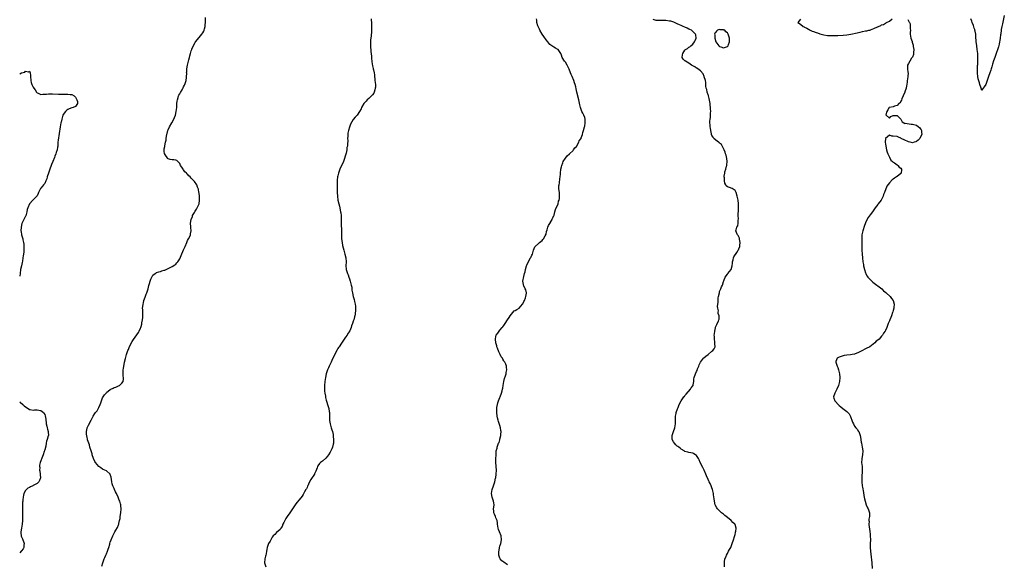
# Model space of a CAD drawing. Units: inches. Extents: x 2505000 to 2508000, y 1491000 to 1494000.
# Drawn here: x 2505000 to 2505511, y 1491282 to 1491565 of the extents above; entities that cross this region are included whole.
import ezdxf

# ---------------------------------------------------------------- set-up
doc = ezdxf.new("R2010")
doc.units = ezdxf.units.IN
doc.header["$MEASUREMENT"] = 0
doc.layers.add('LD25051491_10ft', color=100, linetype='Continuous')

msp = doc.modelspace()

# ---------------------------------------------------------------- linework, layer by layer
at = {"layer": 'LD25051491_10ft'}
for points, elevation in [([(2505042.65, 1491281.35), (2505043.12, 1491283), (2505043.88, 1491285), (2505044.18, 1491285.82), (2505044.73, 1491287), (2505045, 1491287.75), (2505045.52, 1491289), (2505045.84, 1491290.16), (2505046.16, 1491291), (2505046.7, 1491292.7), (2505046.78, 1491293), (2505047, 1491293.66), (2505047.49, 1491295), (2505048.35, 1491297), (2505049.38, 1491299), (2505049.91, 1491299.91), (2505050.7, 1491301.3), (2505051.32, 1491302.68), (2505051.41, 1491303), (2505051.47, 1491303.47), (2505051.84, 1491305), (2505052.02, 1491305.98), (2505052.12, 1491307), (2505052.4, 1491309), (2505052.64, 1491311), (2505052.53, 1491312.53), (2505052.52, 1491313), (2505052.33, 1491313.67), (2505051.87, 1491315), (2505051.55, 1491315.55), (2505051.03, 1491317), (2505050.21, 1491319), (2505049.73, 1491319.73), (2505049.25, 1491321), (2505049, 1491321.49), (2505048.32, 1491323), (2505047.97, 1491323.97), (2505047.78, 1491325), (2505047.41, 1491327.41), (2505047, 1491328.79), (2505046.93, 1491328.93), (2505046.88, 1491329), (2505045, 1491330.65), (2505044.23, 1491331), (2505043.32, 1491331.32), (2505043, 1491331.48), (2505042.16, 1491332.16), (2505041, 1491332.92), (2505039.34, 1491335), (2505039, 1491335.54), (2505038.36, 1491337), (2505037.67, 1491339), (2505037.53, 1491339.53), (2505037, 1491341.05), (2505036.4, 1491343), (2505036.12, 1491344.12), (2505035.78, 1491345), (2505035.25, 1491346.75), (2505035.2, 1491347), (2505035.19, 1491347.19), (2505035, 1491347.92), (2505034.84, 1491348.84), (2505034.79, 1491349), (2505034.73, 1491349.27), (2505034.67, 1491351), (2505035, 1491352.79), (2505035.06, 1491353), (2505035.71, 1491354.29), (2505037.13, 1491357), (2505038.14, 1491359), (2505039, 1491360.42), (2505039.39, 1491361), (2505040.19, 1491361.81), (2505041, 1491363.52), (2505041.78, 1491365), (2505042.12, 1491365.88), (2505043, 1491368.54), (2505043.28, 1491369), (2505043.97, 1491370.03), (2505044.79, 1491371), (2505045, 1491371.22), (2505047, 1491372.84), (2505047.31, 1491373), (2505048.46, 1491373.54), (2505049, 1491373.84), (2505049.88, 1491374.12), (2505051.25, 1491374.75), (2505051.72, 1491375), (2505053, 1491376.12), (2505053.69, 1491377), (2505053.87, 1491378.13), (2505053.91, 1491379), (2505053.72, 1491379.72), (2505053.67, 1491381), (2505053.6, 1491381.6), (2505053.73, 1491383), (2505053.78, 1491383.78), (2505054.03, 1491385), (2505054.24, 1491385.76), (2505054.42, 1491387), (2505054.88, 1491388.88), (2505055.47, 1491391), (2505056.12, 1491393), (2505056.35, 1491393.65), (2505057, 1491395.16), (2505058.34, 1491397.66), (2505059, 1491398.76), (2505060.77, 1491401.23), (2505061.6, 1491402.4), (2505061.92, 1491403), (2505062.68, 1491404.68), (2505062.84, 1491405), (2505063, 1491405.5), (2505063.3, 1491406.7), (2505063.4, 1491407.4), (2505063.67, 1491409), (2505063.79, 1491410.21), (2505063.84, 1491411), (2505063.8, 1491411.8), (2505063.81, 1491413), (2505063.85, 1491414.15), (2505063.77, 1491415), (2505063.8, 1491415.8), (2505063.97, 1491417), (2505064.19, 1491417.81), (2505064.44, 1491419), (2505065, 1491420.67), (2505065.66, 1491422.34), (2505065.97, 1491423), (2505066.62, 1491425), (2505067, 1491426.7), (2505068.01, 1491429.99), (2505069, 1491432.07), (2505070.3, 1491433), (2505070.69, 1491433.31), (2505071, 1491433.45), (2505072.13, 1491433.87), (2505073, 1491433.95), (2505073.72, 1491434.28), (2505075, 1491434.65), (2505075.23, 1491434.77), (2505077, 1491435.58), (2505079, 1491436.58), (2505080.49, 1491437.51), (2505081, 1491437.88), (2505081.54, 1491438.46), (2505081.94, 1491439), (2505083, 1491440.52), (2505083.79, 1491442.21), (2505085, 1491445.29), (2505085.76, 1491447), (2505086.62, 1491449), (2505087, 1491449.99), (2505087.59, 1491451), (2505088.17, 1491452.17), (2505088.51, 1491453), (2505088.53, 1491453.47), (2505088.98, 1491455), (2505088.75, 1491456.75), (2505088.74, 1491457), (2505088.81, 1491457.19), (2505088.64, 1491459), (2505088.98, 1491460.98), (2505089.53, 1491462.47), (2505089.67, 1491463), (2505090.66, 1491464.66), (2505090.9, 1491465.1), (2505091, 1491465.23), (2505091.69, 1491466.31), (2505092.1, 1491467), (2505093.01, 1491469), (2505093.29, 1491471), (2505093.25, 1491471.25), (2505093.17, 1491473), (2505093, 1491474.63), (2505092.93, 1491475), (2505092.67, 1491476.67), (2505092.58, 1491477), (2505092.28, 1491477.72), (2505091.83, 1491479), (2505091.51, 1491479.51), (2505091, 1491480.21), (2505090.58, 1491480.58), (2505090.28, 1491481), (2505089, 1491482.39), (2505088.38, 1491483), (2505087.63, 1491483.63), (2505087, 1491484.44), (2505086.66, 1491484.66), (2505086.42, 1491485), (2505085.67, 1491485.67), (2505085, 1491486.66), (2505084.69, 1491487), (2505084, 1491488), (2505083.39, 1491489), (2505083, 1491489.89), (2505081.47, 1491491.47), (2505081, 1491491.71), (2505079.93, 1491491.93), (2505079, 1491491.96), (2505078.11, 1491492.11), (2505077, 1491492.34), (2505076.64, 1491492.64), (2505076.42, 1491493), (2505075.64, 1491494.36), (2505075.12, 1491495.12), (2505075, 1491496.15), (2505074.93, 1491496.93), (2505074.96, 1491497.04), (2505075, 1491497.5), (2505075.26, 1491498.74), (2505075.21, 1491499), (2505075.21, 1491499.21), (2505075.6, 1491501), (2505075.9, 1491502.1), (2505075.97, 1491503), (2505076.16, 1491504.16), (2505076.83, 1491507), (2505077, 1491507.45), (2505077.72, 1491509), (2505078.93, 1491511), (2505080.02, 1491513), (2505080.21, 1491513.79), (2505080.8, 1491515), (2505081.22, 1491517), (2505081.44, 1491519), (2505081.56, 1491521), (2505081.66, 1491522.34), (2505081.77, 1491523), (2505082.19, 1491524.19), (2505082.39, 1491525), (2505082.57, 1491525.43), (2505083, 1491526.05), (2505083.31, 1491526.69), (2505084.18, 1491528.18), (2505084.64, 1491529), (2505084.75, 1491529.25), (2505085, 1491529.71), (2505085.4, 1491530.6), (2505085.62, 1491531), (2505085.98, 1491531.98), (2505086.28, 1491533), (2505086.54, 1491534.54), (2505086.56, 1491535), (2505086.61, 1491536.61), (2505086.59, 1491537), (2505086.6, 1491537.4), (2505086.73, 1491539), (2505087.1, 1491541), (2505087.72, 1491543.72), (2505088.04, 1491545), (2505088.27, 1491545.73), (2505088.56, 1491547), (2505089, 1491548.36), (2505089.21, 1491549), (2505089.35, 1491549.35), (2505090.07, 1491551), (2505091, 1491552.81), (2505091.12, 1491553), (2505093, 1491555.33), (2505094.48, 1491557), (2505095, 1491557.76), (2505095.44, 1491558.56), (2505095.65, 1491559), (2505095.84, 1491559.84), (2505096.16, 1491561), (2505096.23, 1491561.77), (2505096.3, 1491563), (2505096.29, 1491564.29), (2505096.32, 1491565.68)], 7280), ([(2505182.27, 1491565), (2505182.34, 1491564.34), (2505182.51, 1491563), (2505182.5, 1491561.51), (2505182.52, 1491560.52), (2505182.43, 1491559), (2505182.41, 1491558.41), (2505182.19, 1491556.19), (2505182.05, 1491555), (2505182, 1491554), (2505181.89, 1491553), (2505181.85, 1491551.85), (2505181.91, 1491549.91), (2505182.03, 1491549), (2505182.07, 1491548.07), (2505182.37, 1491545.63), (2505182.43, 1491544.43), (2505182.63, 1491543), (2505182.66, 1491542.66), (2505183, 1491540.62), (2505183.28, 1491539.28), (2505183.39, 1491539), (2505183.47, 1491538.53), (2505183.76, 1491537), (2505183.93, 1491535.93), (2505183.98, 1491535), (2505184.1, 1491533.9), (2505184.24, 1491533), (2505184.46, 1491531), (2505184.45, 1491529.55), (2505184.4, 1491529), (2505184.09, 1491528.09), (2505183.85, 1491527), (2505183.65, 1491526.35), (2505183, 1491525.52), (2505182.49, 1491525), (2505181, 1491523.74), (2505180.23, 1491523), (2505179.66, 1491522.34), (2505179, 1491521.65), (2505178.49, 1491521), (2505177.29, 1491519), (2505177, 1491518.38), (2505176.27, 1491517), (2505175.01, 1491515), (2505174, 1491514), (2505173, 1491512.74), (2505171.59, 1491510.41), (2505171, 1491508.79), (2505170.48, 1491507), (2505170.23, 1491505.77), (2505170.09, 1491504.09), (2505170.04, 1491503), (2505170.11, 1491501.89), (2505169.96, 1491499.96), (2505169.93, 1491499), (2505169.71, 1491498.29), (2505169.61, 1491497), (2505169.3, 1491495.3), (2505169.13, 1491494.87), (2505169, 1491494.34), (2505168.69, 1491493.31), (2505168.66, 1491493), (2505168.49, 1491492.49), (2505167.91, 1491491), (2505166.02, 1491487), (2505165.42, 1491485.42), (2505165.29, 1491485), (2505165, 1491483.66), (2505164.81, 1491483), (2505164.69, 1491481.31), (2505164.65, 1491481), (2505164.69, 1491477), (2505164.68, 1491475), (2505164.76, 1491473), (2505165.04, 1491471), (2505165.5, 1491469), (2505165.82, 1491467.82), (2505166, 1491467), (2505166.21, 1491465.79), (2505166.39, 1491465), (2505166.49, 1491464.49), (2505166.64, 1491463), (2505166.66, 1491462.66), (2505166.73, 1491461), (2505166.9, 1491452.9), (2505166.96, 1491451), (2505167.15, 1491449), (2505167.42, 1491447.42), (2505168.04, 1491445), (2505168.63, 1491443), (2505169.17, 1491441), (2505169.32, 1491439), (2505169.13, 1491437), (2505169.29, 1491435.29), (2505169.3, 1491435), (2505169.44, 1491434.56), (2505170, 1491433), (2505170.29, 1491432.29), (2505170.75, 1491431), (2505171, 1491430.14), (2505171.41, 1491429), (2505171.93, 1491427), (2505172.16, 1491425.84), (2505172.28, 1491425), (2505172.33, 1491424.33), (2505172.56, 1491423), (2505172.96, 1491421), (2505173.42, 1491419.42), (2505173.63, 1491418.37), (2505173.99, 1491417), (2505174.12, 1491416.12), (2505174.16, 1491415), (2505174.15, 1491414.15), (2505173.95, 1491411.95), (2505173.78, 1491411), (2505173.56, 1491410.44), (2505173.28, 1491409), (2505173, 1491408.21), (2505172.62, 1491407), (2505172.11, 1491405.89), (2505171.95, 1491405), (2505171.21, 1491403.21), (2505171.11, 1491403), (2505171, 1491402.85), (2505170.2, 1491401.8), (2505169.76, 1491401), (2505169, 1491400.04), (2505168.28, 1491399), (2505166.8, 1491396.8), (2505165.61, 1491395), (2505165.38, 1491394.62), (2505165, 1491394.1), (2505164.59, 1491393.41), (2505163.8, 1491391.8), (2505163, 1491390.23), (2505162.46, 1491389), (2505161.91, 1491387.91), (2505161.49, 1491387), (2505161.35, 1491386.65), (2505161, 1491386.02), (2505160.67, 1491385.33), (2505160.49, 1491385), (2505160.07, 1491384.07), (2505159.64, 1491383), (2505159.5, 1491382.5), (2505158.96, 1491381), (2505158.54, 1491379), (2505158.24, 1491377), (2505158.05, 1491375), (2505158, 1491374), (2505158.02, 1491373), (2505158.06, 1491372.06), (2505158.22, 1491371), (2505158.55, 1491369.45), (2505158.66, 1491368.66), (2505159, 1491367.24), (2505160.01, 1491364.01), (2505160.26, 1491363), (2505160.48, 1491361.52), (2505160.59, 1491361), (2505160.63, 1491360.63), (2505160.69, 1491359), (2505160.73, 1491357), (2505160.74, 1491356.74), (2505160.96, 1491355), (2505161.55, 1491353), (2505161.86, 1491351.86), (2505162.15, 1491351), (2505162.52, 1491349.48), (2505162.58, 1491349), (2505162.56, 1491348.56), (2505162.8, 1491347), (2505162.75, 1491345.25), (2505162.68, 1491345), (2505162.51, 1491344.51), (2505162.14, 1491343), (2505161.86, 1491342.14), (2505161.34, 1491341), (2505161, 1491340.29), (2505160.21, 1491339), (2505159.71, 1491338.29), (2505158.76, 1491337.24), (2505157, 1491335.75), (2505156.05, 1491335), (2505155.53, 1491334.47), (2505154.67, 1491333.33), (2505154.49, 1491333), (2505154.22, 1491332.22), (2505153.54, 1491330.46), (2505152.9, 1491329.1), (2505152.85, 1491329), (2505151, 1491326.21), (2505150.37, 1491325), (2505149.79, 1491323.79), (2505149.43, 1491323), (2505149.33, 1491322.67), (2505149, 1491322.07), (2505148.67, 1491321.33), (2505148.45, 1491321), (2505147.74, 1491319.74), (2505147.24, 1491318.76), (2505147, 1491318.42), (2505146.45, 1491317.55), (2505145, 1491315.71), (2505143.73, 1491314.28), (2505142.85, 1491313.15), (2505140.12, 1491309), (2505138.69, 1491307), (2505138.06, 1491305.94), (2505137.47, 1491305), (2505137, 1491303.96), (2505136.47, 1491303), (2505136.08, 1491301.92), (2505135.43, 1491301), (2505135, 1491300.28), (2505133.25, 1491298.75), (2505132.25, 1491297.75), (2505131.45, 1491297), (2505131, 1491296.31), (2505130.21, 1491295), (2505129.84, 1491294.16), (2505129.07, 1491293), (2505128.29, 1491291), (2505128.16, 1491289.84), (2505127.93, 1491289), (2505127.76, 1491287.76), (2505127.62, 1491287), (2505127.48, 1491286.52), (2505127.14, 1491285), (2505126.98, 1491283), (2505127.71, 1491281)], 7270), ([(2505253, 1491281.89), (2505251, 1491283.3), (2505249.98, 1491283.98), (2505249.15, 1491285), (2505249, 1491285.35), (2505248.46, 1491287), (2505248.46, 1491288.46), (2505248.49, 1491289), (2505248.57, 1491289.43), (2505248.85, 1491291), (2505249, 1491291.57), (2505249.45, 1491293), (2505249.89, 1491295), (2505249.67, 1491297), (2505248.84, 1491299), (2505248.32, 1491300.32), (2505248.09, 1491301), (2505247.83, 1491303), (2505247.75, 1491303.75), (2505247.55, 1491305), (2505247, 1491306.4), (2505246.74, 1491307), (2505246.28, 1491308.28), (2505245.81, 1491309), (2505245.86, 1491309.86), (2505245.7, 1491311), (2505245.92, 1491311.92), (2505246.08, 1491313), (2505245.92, 1491314.08), (2505245.73, 1491315), (2505245.49, 1491315.49), (2505244.99, 1491316.99), (2505244.63, 1491319), (2505244.94, 1491321), (2505245.66, 1491323), (2505246.01, 1491324.01), (2505246.39, 1491325), (2505246.81, 1491326.81), (2505246.87, 1491327), (2505247.14, 1491329), (2505247.21, 1491331), (2505246.98, 1491335), (2505246.99, 1491336.99), (2505247.02, 1491339), (2505247.14, 1491341), (2505247.55, 1491342.45), (2505247.64, 1491343), (2505247.91, 1491343.91), (2505248.38, 1491345), (2505248.6, 1491345.4), (2505249, 1491346.76), (2505249.06, 1491346.94), (2505249.08, 1491347.08), (2505249.55, 1491349), (2505249.56, 1491349.56), (2505249.65, 1491351), (2505249.6, 1491351.6), (2505249.36, 1491353), (2505249, 1491354.25), (2505248.28, 1491356.28), (2505248.08, 1491357), (2505247.85, 1491358.15), (2505247.65, 1491359), (2505247.41, 1491361), (2505247.43, 1491363), (2505247.52, 1491363.52), (2505247.76, 1491365), (2505248.03, 1491365.97), (2505248.36, 1491367), (2505249, 1491368.68), (2505249.14, 1491369), (2505249.92, 1491371), (2505250.2, 1491372.2), (2505250.41, 1491373), (2505250.5, 1491373.5), (2505250.73, 1491375), (2505251.09, 1491377), (2505251.45, 1491378.55), (2505251.94, 1491379.94), (2505252.22, 1491381), (2505252.31, 1491381.69), (2505252.58, 1491383), (2505252.44, 1491384.44), (2505252.42, 1491385), (2505252.06, 1491385.94), (2505251.57, 1491387), (2505251.29, 1491387.29), (2505251, 1491387.72), (2505250.5, 1491388.5), (2505250.34, 1491389), (2505249.76, 1491389.76), (2505249.16, 1491391), (2505249, 1491391.27), (2505248.4, 1491392.4), (2505247.79, 1491394.21), (2505247.49, 1491395), (2505247.41, 1491395.41), (2505246.94, 1491397), (2505246.7, 1491399), (2505247, 1491400.39), (2505247.18, 1491401), (2505247.92, 1491402.08), (2505248.58, 1491403), (2505249, 1491403.51), (2505250.28, 1491405), (2505250.61, 1491405.39), (2505251, 1491405.93), (2505251.48, 1491406.52), (2505251.77, 1491407), (2505253, 1491408.88), (2505253.79, 1491410.21), (2505254.3, 1491411), (2505255, 1491411.92), (2505256.47, 1491413.53), (2505257, 1491413.8), (2505257.73, 1491414.27), (2505259, 1491415.02), (2505260.8, 1491417), (2505261, 1491417.33), (2505261.51, 1491418.49), (2505261.76, 1491419), (2505262.27, 1491420.27), (2505262.48, 1491421), (2505262.79, 1491422.79), (2505262.79, 1491423), (2505262.46, 1491424.46), (2505262.21, 1491425), (2505261.44, 1491426.56), (2505261.25, 1491427), (2505261.24, 1491427.24), (2505260.91, 1491429), (2505261.42, 1491431.42), (2505261.86, 1491433), (2505262.09, 1491433.91), (2505262.32, 1491435), (2505262.91, 1491437), (2505263, 1491437.24), (2505263.54, 1491438.46), (2505264.91, 1491441), (2505265, 1491441.23), (2505265.59, 1491442.41), (2505265.9, 1491443), (2505266.5, 1491445), (2505267.19, 1491446.81), (2505267.35, 1491447), (2505269, 1491448.52), (2505269.55, 1491449), (2505271, 1491450.03), (2505271.34, 1491450.66), (2505271.65, 1491451), (2505272.55, 1491452.55), (2505273, 1491453.43), (2505273.25, 1491454.75), (2505273.57, 1491455.57), (2505273.93, 1491457), (2505274.2, 1491457.8), (2505275, 1491458.86), (2505275.03, 1491458.97), (2505275.14, 1491459.14), (2505276.1, 1491461), (2505276.33, 1491461.68), (2505277, 1491462.77), (2505277.14, 1491463.14), (2505277.59, 1491465), (2505277.79, 1491466.21), (2505278.29, 1491467), (2505279, 1491468.52), (2505279.17, 1491469), (2505279.47, 1491470.53), (2505279.71, 1491471), (2505279.89, 1491471.89), (2505280.01, 1491473), (2505279.97, 1491474.03), (2505279.88, 1491475), (2505279.76, 1491475.76), (2505279.67, 1491477), (2505279.65, 1491478.35), (2505279.69, 1491479), (2505279.89, 1491479.89), (2505280.03, 1491481.97), (2505280.34, 1491483), (2505280.52, 1491484.52), (2505280.53, 1491485), (2505280.71, 1491487), (2505281, 1491488.26), (2505281.15, 1491489), (2505281.61, 1491490.39), (2505281.88, 1491491), (2505283, 1491492.81), (2505283.97, 1491494.03), (2505285.08, 1491495), (2505287, 1491496.63), (2505287.27, 1491497), (2505287.93, 1491498.07), (2505288.86, 1491499), (2505289, 1491499.16), (2505289.92, 1491501), (2505290.22, 1491501.78), (2505291, 1491502.68), (2505291.09, 1491502.91), (2505291.14, 1491503), (2505291.24, 1491503.24), (2505291.82, 1491505), (2505292.04, 1491505.96), (2505292.39, 1491507), (2505292.94, 1491509), (2505293, 1491509.34), (2505293.23, 1491511), (2505293.25, 1491511.25), (2505293.2, 1491513), (2505293, 1491513.78), (2505292.59, 1491515), (2505292.09, 1491516.09), (2505291.6, 1491517), (2505291, 1491518.45), (2505290.79, 1491519), (2505290.43, 1491520.43), (2505289.9, 1491523), (2505288.93, 1491527), (2505288.66, 1491528.66), (2505288.35, 1491529.65), (2505288.05, 1491531), (2505287.77, 1491531.77), (2505287.32, 1491533), (2505286.47, 1491535), (2505286.06, 1491536.06), (2505285.66, 1491537), (2505285, 1491538.81), (2505284.3, 1491540.3), (2505283.9, 1491541), (2505283, 1491542.46), (2505282.58, 1491543), (2505281.38, 1491545), (2505281, 1491546.06), (2505280.55, 1491547), (2505280, 1491548), (2505279.17, 1491549), (2505279, 1491549.14), (2505277.79, 1491549.79), (2505277, 1491550.24), (2505276.03, 1491551), (2505275.39, 1491551.39), (2505275, 1491551.73), (2505274.36, 1491552.36), (2505273.9, 1491553), (2505273, 1491554.09), (2505271.81, 1491555.81), (2505271.01, 1491557), (2505269.79, 1491559), (2505269.56, 1491559.56), (2505269, 1491560.64), (2505268.74, 1491561.26), (2505268.17, 1491563), (2505268.25, 1491564.25), (2505268.03, 1491565)], 7260), ([(2505365.47, 1491281), (2505365.51, 1491282.49), (2505365.49, 1491283), (2505365.58, 1491283.58), (2505365.76, 1491285), (2505366.3, 1491286.3), (2505366.53, 1491287), (2505367, 1491287.9), (2505367.66, 1491289), (2505368.07, 1491289.93), (2505368.8, 1491291), (2505369, 1491291.45), (2505369.55, 1491293), (2505370.12, 1491295), (2505370.65, 1491296.65), (2505370.8, 1491297.2), (2505371, 1491297.77), (2505371.21, 1491298.79), (2505371.27, 1491299), (2505371.32, 1491299.32), (2505371.51, 1491301), (2505371, 1491302.83), (2505370.93, 1491303), (2505369.84, 1491303.84), (2505369, 1491304.89), (2505368.94, 1491304.94), (2505368.89, 1491305), (2505367, 1491306.47), (2505366.38, 1491307), (2505365.61, 1491307.61), (2505365, 1491308.22), (2505364.55, 1491308.55), (2505364.02, 1491309), (2505361.91, 1491311), (2505361.51, 1491311.51), (2505360.81, 1491312.81), (2505360.73, 1491313), (2505360.27, 1491315), (2505360.15, 1491316.15), (2505359.83, 1491318.17), (2505359.72, 1491319), (2505359.6, 1491319.6), (2505359.27, 1491321), (2505359, 1491321.91), (2505358.63, 1491323), (2505358.11, 1491324.11), (2505357.62, 1491325), (2505357.37, 1491325.37), (2505357, 1491326.14), (2505356.14, 1491328.14), (2505355.86, 1491329), (2505355, 1491331.11), (2505354.34, 1491332.34), (2505352.97, 1491335), (2505352.36, 1491336.36), (2505351.98, 1491337), (2505351, 1491338.56), (2505350.44, 1491339), (2505349.55, 1491339.55), (2505349, 1491339.84), (2505348.05, 1491340.05), (2505347, 1491340.27), (2505346.43, 1491340.43), (2505345, 1491340.71), (2505344.58, 1491341), (2505343, 1491341.88), (2505342.46, 1491342.46), (2505341.79, 1491343), (2505341.33, 1491343.33), (2505341, 1491343.46), (2505340.2, 1491344.2), (2505339.5, 1491345), (2505339, 1491345.66), (2505338.41, 1491347), (2505338.34, 1491348.34), (2505338.38, 1491349), (2505339.03, 1491351.03), (2505339.71, 1491353), (2505340.04, 1491355), (2505340.13, 1491356.13), (2505340.09, 1491357), (2505340.01, 1491357.99), (2505340.13, 1491359), (2505340.47, 1491360.47), (2505340.52, 1491361), (2505340.62, 1491361.38), (2505341, 1491362.35), (2505341.16, 1491362.84), (2505341.44, 1491363.44), (2505342.08, 1491365), (2505343.08, 1491366.92), (2505343.46, 1491367.46), (2505344.5, 1491369), (2505344.71, 1491369.29), (2505345, 1491369.65), (2505345.55, 1491370.45), (2505347.8, 1491373), (2505348.26, 1491373.74), (2505349, 1491374.7), (2505349.18, 1491375), (2505349.27, 1491375.27), (2505349.61, 1491377), (2505349.64, 1491378.36), (2505349.76, 1491379), (2505350.42, 1491381), (2505351, 1491382.14), (2505351.26, 1491382.74), (2505351.56, 1491383.56), (2505352.15, 1491385), (2505352.41, 1491385.59), (2505353.09, 1491387), (2505354.62, 1491389), (2505354.81, 1491389.19), (2505355.86, 1491390.14), (2505356.97, 1491391), (2505359, 1491392.63), (2505359.5, 1491393), (2505360.12, 1491393.88), (2505360.66, 1491395), (2505360.52, 1491396.52), (2505360.56, 1491397), (2505360.52, 1491397.48), (2505360.27, 1491399), (2505360.24, 1491400.24), (2505360.19, 1491401), (2505360.24, 1491401.76), (2505360.42, 1491403), (2505360.85, 1491404.85), (2505360.9, 1491405.1), (2505361, 1491405.42), (2505361.45, 1491406.55), (2505361.72, 1491407), (2505362.34, 1491408.34), (2505362.63, 1491409), (2505362.69, 1491409.31), (2505362.75, 1491411), (2505362.27, 1491412.27), (2505362.27, 1491413), (2505362.32, 1491413.68), (2505362.01, 1491415), (2505361.9, 1491415.9), (2505362.02, 1491417), (2505362.15, 1491417.85), (2505362.15, 1491419), (2505362.29, 1491420.29), (2505362.4, 1491421), (2505362.83, 1491423), (2505363, 1491423.59), (2505363.6, 1491425), (2505363.98, 1491426.02), (2505364.46, 1491427), (2505365, 1491428.74), (2505365.2, 1491429.2), (2505365.86, 1491431), (2505367, 1491432.7), (2505367.28, 1491433), (2505369.01, 1491435), (2505369.52, 1491437), (2505369.67, 1491438.33), (2505369.72, 1491439), (2505370.02, 1491440.02), (2505370.23, 1491441), (2505370.42, 1491441.58), (2505371, 1491442.6), (2505371.13, 1491442.87), (2505371.83, 1491443.83), (2505372.59, 1491445), (2505372.71, 1491445.29), (2505373, 1491445.79), (2505373.39, 1491447), (2505373.5, 1491447.5), (2505373.61, 1491449), (2505373.29, 1491450.71), (2505373.29, 1491451), (2505373.24, 1491451.24), (2505373, 1491451.93), (2505372.65, 1491452.65), (2505372.32, 1491453), (2505371.71, 1491454.29), (2505371.46, 1491455), (2505371.58, 1491455.58), (2505371.96, 1491457), (2505372.36, 1491457.64), (2505372.65, 1491459), (2505372.61, 1491460.61), (2505372.75, 1491461.25), (2505372.58, 1491463), (2505372.63, 1491464.63), (2505372.7, 1491465), (2505372.73, 1491465.27), (2505372.84, 1491467), (2505372.77, 1491468.77), (2505372.76, 1491469), (2505372.51, 1491471), (2505372.29, 1491472.29), (2505372.15, 1491473), (2505371.49, 1491475), (2505371.3, 1491475.3), (2505371, 1491475.93), (2505369.47, 1491477), (2505369, 1491477.24), (2505368.61, 1491477.39), (2505367, 1491477.92), (2505366.43, 1491478.43), (2505366.2, 1491479), (2505365.72, 1491479.72), (2505365.51, 1491481), (2505365.43, 1491482.57), (2505365.33, 1491483), (2505365.33, 1491483.33), (2505365.6, 1491485), (2505365.74, 1491485.74), (2505366.23, 1491487), (2505366.54, 1491488.54), (2505366.71, 1491489), (2505366.75, 1491489.25), (2505366.82, 1491491), (2505366.64, 1491492.64), (2505366.33, 1491494.33), (2505366.1, 1491495), (2505365.89, 1491495.89), (2505365.39, 1491497), (2505365, 1491497.82), (2505363.87, 1491499.87), (2505363, 1491500.53), (2505362.8, 1491500.8), (2505362.45, 1491501), (2505361, 1491502.12), (2505360.04, 1491503), (2505359.64, 1491503.63), (2505359, 1491504.47), (2505358.8, 1491505), (2505358.73, 1491505.27), (2505358.38, 1491507), (2505358.25, 1491508.25), (2505358.1, 1491509), (2505358.05, 1491510.05), (2505357.98, 1491511), (2505357.97, 1491511.97), (2505358.07, 1491513), (2505358.22, 1491513.78), (2505358.27, 1491516.27), (2505358.35, 1491517), (2505358.28, 1491518.28), (2505358.29, 1491519), (2505358.14, 1491520.14), (2505358.08, 1491521), (2505357.62, 1491523.62), (2505357.18, 1491525), (2505357.16, 1491525.17), (2505357, 1491525.55), (2505356.54, 1491527), (2505356.33, 1491528.33), (2505356.02, 1491529), (2505355.91, 1491530.09), (2505355.89, 1491531.89), (2505355.72, 1491533), (2505355.03, 1491534.97), (2505355.03, 1491535.03), (2505355, 1491535.06), (2505354.47, 1491536.47), (2505353, 1491537.96), (2505351.71, 1491539), (2505351.35, 1491539.35), (2505351, 1491539.37), (2505350.14, 1491540.14), (2505349, 1491540.6), (2505348.77, 1491540.77), (2505348.41, 1491541), (2505347, 1491542.04), (2505345.25, 1491543), (2505345.14, 1491543.14), (2505345, 1491543.26), (2505344.04, 1491544.04), (2505343.52, 1491545), (2505343.77, 1491546.23), (2505343.83, 1491547), (2505345, 1491548.65), (2505345.35, 1491549), (2505346.34, 1491549.66), (2505347, 1491550.19), (2505347.54, 1491550.46), (2505348.07, 1491551), (2505349, 1491551.87), (2505349.91, 1491553), (2505350.29, 1491553.71), (2505350.76, 1491555), (2505350.59, 1491556.59), (2505350.52, 1491557), (2505349.78, 1491557.78), (2505349, 1491558.42), (2505348.35, 1491559), (2505347.47, 1491559.47), (2505347, 1491559.66), (2505346.09, 1491560.09), (2505345, 1491560.55), (2505344.08, 1491561), (2505343, 1491561.45), (2505342.17, 1491561.83), (2505341, 1491562.4), (2505339.21, 1491563.21), (2505337.68, 1491563.68), (2505337, 1491563.83), (2505335, 1491564.11), (2505334.08, 1491564.08), (2505333, 1491564.14), (2505332.05, 1491564.06), (2505331, 1491564.12), (2505330.15, 1491564.15), (2505329, 1491564.41), (2505328.53, 1491564.53)], 7250), ([(2505405, 1491564.8), (2505403.51, 1491563), (2505405, 1491562.15), (2505406.26, 1491561), (2505406.77, 1491560.77), (2505407, 1491560.62), (2505408.16, 1491560.16), (2505409, 1491559.52), (2505409.38, 1491559.38), (2505409.95, 1491559), (2505411, 1491558.59), (2505411.64, 1491558.36), (2505413, 1491557.94), (2505413.74, 1491557.74), (2505415, 1491557.24), (2505415.67, 1491557), (2505417, 1491556.63), (2505419, 1491556.31), (2505421, 1491556.24), (2505422.29, 1491556.29), (2505424.34, 1491556.34), (2505427, 1491556.45), (2505429, 1491556.68), (2505431, 1491557.07), (2505434.26, 1491557.74), (2505435, 1491557.95), (2505435.92, 1491558.08), (2505437, 1491558.37), (2505438.67, 1491558.67), (2505439.3, 1491558.7), (2505440.44, 1491559), (2505441, 1491559.12), (2505441.24, 1491559.24), (2505443, 1491559.86), (2505444.77, 1491560.77), (2505445, 1491560.86), (2505445.29, 1491561), (2505446.52, 1491561.48), (2505447, 1491561.78), (2505447.9, 1491562.1), (2505449, 1491562.74), (2505449.21, 1491562.79), (2505449.48, 1491563), (2505451, 1491563.83), (2505452.44, 1491565)], 7240), ([(2505460.6, 1491564.6), (2505461, 1491563.93), (2505461.29, 1491563.29), (2505461.53, 1491563), (2505461.71, 1491562.29), (2505461.85, 1491561), (2505461.82, 1491559.82), (2505461.88, 1491559), (2505461.82, 1491557.82), (2505461.83, 1491557), (2505462.16, 1491555), (2505462.76, 1491553.24), (2505462.9, 1491552.9), (2505463.37, 1491551.37), (2505463.41, 1491551), (2505463.43, 1491550.57), (2505463.64, 1491549), (2505463.52, 1491547.52), (2505463.5, 1491547), (2505463.45, 1491546.55), (2505462.92, 1491545.08), (2505462.54, 1491544.54), (2505461.6, 1491543), (2505461, 1491541.87), (2505460.48, 1491541), (2505460.47, 1491540.47), (2505460.42, 1491539), (2505460.65, 1491537.35), (2505460.72, 1491537), (2505460.65, 1491535), (2505460.36, 1491533.64), (2505460.29, 1491533), (2505460.28, 1491532.28), (2505460.07, 1491531), (2505459.85, 1491530.15), (2505459.74, 1491529), (2505459, 1491527.14), (2505458.96, 1491527), (2505458.2, 1491525), (2505457.54, 1491523.54), (2505457.25, 1491522.75), (2505457, 1491522.35), (2505456.52, 1491521.48), (2505455.91, 1491521), (2505455, 1491519.99), (2505453.64, 1491519.64), (2505453, 1491519.37), (2505451.08, 1491519.08), (2505451, 1491519.06), (2505450.91, 1491519), (2505450.24, 1491517.76), (2505449.62, 1491517), (2505449.21, 1491515.21), (2505449.28, 1491515), (2505451, 1491513.54), (2505451.69, 1491514.31), (2505453, 1491514.83), (2505453.15, 1491514.85), (2505455, 1491514.87), (2505457, 1491513), (2505457.63, 1491511.63), (2505458.59, 1491511), (2505459, 1491510.75), (2505459.15, 1491510.85), (2505462.33, 1491510.33), (2505463, 1491510.38), (2505465, 1491509.78), (2505466.15, 1491509), (2505466.6, 1491508.6), (2505467, 1491508.12), (2505467.47, 1491507.47), (2505467.71, 1491507), (2505467.75, 1491506.25), (2505467.83, 1491505), (2505467, 1491503.44), (2505466.72, 1491503), (2505465.92, 1491502.08), (2505465, 1491501.39), (2505464.72, 1491501.28), (2505463.79, 1491501), (2505463, 1491500.72), (2505461.85, 1491501), (2505461, 1491501.18), (2505460.61, 1491501.39), (2505459, 1491502.1), (2505457.06, 1491503), (2505457, 1491503.07), (2505455.67, 1491503.67), (2505455, 1491504.03), (2505453, 1491504.22), (2505452.2, 1491504.2), (2505451, 1491504.62), (2505449, 1491503.01), (2505448.89, 1491501), (2505449, 1491500.02), (2505449.14, 1491499.14), (2505449.14, 1491499), (2505449.59, 1491497), (2505449.91, 1491495.91), (2505450.23, 1491495), (2505451, 1491493.3), (2505451.77, 1491491.78), (2505452.61, 1491491), (2505453, 1491490.67), (2505453.75, 1491490.25), (2505455, 1491489.36), (2505455.45, 1491489), (2505456.16, 1491488.16), (2505457, 1491487.52), (2505457.36, 1491487), (2505457.36, 1491486.64), (2505457.18, 1491485), (2505457, 1491484.74), (2505455, 1491483.18), (2505454.74, 1491483), (2505453.68, 1491482.32), (2505453, 1491481.84), (2505452.45, 1491481.55), (2505451, 1491479.98), (2505449.73, 1491478.27), (2505448.47, 1491475), (2505448.04, 1491473.96), (2505447.75, 1491473), (2505446.74, 1491471), (2505445.26, 1491469), (2505445, 1491468.7), (2505443.71, 1491467), (2505442.52, 1491465.48), (2505442.19, 1491465), (2505441, 1491463.4), (2505439.99, 1491462.01), (2505439, 1491460.13), (2505438.09, 1491457.91), (2505437.19, 1491455), (2505436.77, 1491453), (2505436.66, 1491451), (2505436.73, 1491449.27), (2505436.72, 1491448.72), (2505436.79, 1491445), (2505436.91, 1491443), (2505437.06, 1491441), (2505437.28, 1491439), (2505437.55, 1491437.55), (2505437.64, 1491437), (2505438.1, 1491435), (2505438.62, 1491433.38), (2505438.72, 1491433), (2505438.8, 1491432.8), (2505439.52, 1491431.52), (2505439.9, 1491431), (2505441, 1491429.84), (2505441.98, 1491429), (2505442.51, 1491428.51), (2505444.59, 1491427), (2505445, 1491426.62), (2505447.03, 1491425), (2505448.01, 1491424.01), (2505449.12, 1491423.12), (2505449.29, 1491423), (2505451.49, 1491421), (2505452.06, 1491420.06), (2505452.9, 1491419), (2505453.42, 1491417), (2505453.31, 1491415.31), (2505453.35, 1491415), (2505453, 1491413.75), (2505452.85, 1491413.15), (2505452.68, 1491412.68), (2505452.16, 1491411), (2505451.77, 1491410.23), (2505451.31, 1491409), (2505451, 1491408.49), (2505450.45, 1491407), (2505449.96, 1491406.04), (2505449.71, 1491405), (2505449, 1491403.38), (2505448.86, 1491403), (2505447.97, 1491402.03), (2505447.46, 1491401), (2505447, 1491400.52), (2505445.64, 1491399), (2505445, 1491398.45), (2505444.18, 1491397.82), (2505443.5, 1491397), (2505440.89, 1491395), (2505439, 1491394.03), (2505438.3, 1491393.7), (2505437.04, 1491393), (2505435, 1491391.96), (2505433, 1491391.19), (2505431.76, 1491391), (2505430.83, 1491390.83), (2505429, 1491390.7), (2505427.53, 1491390.47), (2505427, 1491390.32), (2505426.01, 1491389.99), (2505425, 1491389.56), (2505424.62, 1491389.38), (2505423.93, 1491389), (2505423.3, 1491387.3), (2505423.17, 1491387), (2505423.87, 1491385), (2505424.2, 1491384.2), (2505424.63, 1491383), (2505425.11, 1491381), (2505425.33, 1491379), (2505425.23, 1491377), (2505424.69, 1491375), (2505423.74, 1491373), (2505422.67, 1491371), (2505422.01, 1491369), (2505422.27, 1491368.27), (2505422.64, 1491367), (2505422.83, 1491366.83), (2505423, 1491366.66), (2505424.43, 1491365), (2505425, 1491364.54), (2505425.87, 1491363.87), (2505426.89, 1491363), (2505429, 1491361.39), (2505429.4, 1491361), (2505430.17, 1491360.17), (2505430.81, 1491358.81), (2505431, 1491358.25), (2505431.62, 1491357), (2505431.96, 1491355.96), (2505432.44, 1491355), (2505433, 1491353.76), (2505433.67, 1491353), (2505434.24, 1491352.24), (2505435, 1491351.11), (2505435.09, 1491351), (2505435.9, 1491349), (2505436.06, 1491348.06), (2505436.42, 1491345.58), (2505436.53, 1491345), (2505436.96, 1491343), (2505437.25, 1491341), (2505437.08, 1491339), (2505436.69, 1491337), (2505436.69, 1491336.69), (2505436.61, 1491335), (2505436.83, 1491333), (2505436.92, 1491331), (2505436.82, 1491329.18), (2505436.78, 1491328.78), (2505436.69, 1491327), (2505436.7, 1491325), (2505436.88, 1491323), (2505437, 1491322.21), (2505437.54, 1491319.54), (2505437.83, 1491317.83), (2505438, 1491317), (2505438.13, 1491316.13), (2505438.4, 1491315), (2505439, 1491313), (2505439.59, 1491311.59), (2505439.96, 1491311), (2505440.56, 1491309.44), (2505440.7, 1491309), (2505440.69, 1491307), (2505440.43, 1491305.57), (2505440.4, 1491305), (2505440.47, 1491304.47), (2505440.42, 1491303), (2505440.52, 1491301.48), (2505440.7, 1491300.7), (2505440.87, 1491299), (2505441, 1491297.97), (2505441.08, 1491297), (2505441.17, 1491295), (2505441.11, 1491293), (2505441.1, 1491290.9), (2505441.26, 1491289), (2505441.46, 1491287.46), (2505441.84, 1491283), (2505442.14, 1491280.14)], 7240), ([(2505510.61, 1491566.61), (2505510.05, 1491564.05), (2505509.63, 1491562.37), (2505509.32, 1491561), (2505509, 1491559.45), (2505508.94, 1491559), (2505508.75, 1491557.25), (2505508.67, 1491556.67), (2505508.5, 1491555), (2505508.3, 1491553.7), (2505508.15, 1491553), (2505507.86, 1491551.86), (2505507.53, 1491550.47), (2505506.03, 1491545.97), (2505505.62, 1491545), (2505505, 1491543.16), (2505504.53, 1491541.47), (2505504.07, 1491540.07), (2505503.74, 1491539), (2505503.58, 1491538.42), (2505503.09, 1491537), (2505502.44, 1491535), (2505502.11, 1491534.11), (2505501.73, 1491533), (2505501, 1491530.94), (2505500.21, 1491529.79), (2505499.69, 1491529), (2505499, 1491527.78), (2505498.66, 1491529), (2505497.99, 1491531), (2505497.72, 1491531.72), (2505497, 1491533.81), (2505496.87, 1491535), (2505496.73, 1491536.73), (2505496.77, 1491537.23), (2505496.73, 1491539), (2505496.76, 1491540.76), (2505496.8, 1491541.2), (2505496.89, 1491545.11), (2505496.81, 1491547), (2505496.58, 1491549), (2505496.3, 1491551), (2505496.17, 1491552.17), (2505496.09, 1491553), (2505495.9, 1491555.9), (2505495.79, 1491557), (2505495.47, 1491558.53), (2505495.41, 1491559), (2505495.34, 1491559.34), (2505495, 1491560.08), (2505494.81, 1491560.81), (2505494.55, 1491561.45), (2505494, 1491563), (2505493.79, 1491563.79), (2505493.19, 1491565)], 7230), ([(2505000, 1491536.41), (2505001, 1491537.02), (2505002.64, 1491537.36), (2505003, 1491537.84), (2505004.56, 1491537.44), (2505005, 1491537.77), (2505005.35, 1491537), (2505005.61, 1491535.61), (2505005.6, 1491535), (2505005.83, 1491533), (2505006, 1491532), (2505006.34, 1491531), (2505007, 1491529.6), (2505007.37, 1491529), (2505008.08, 1491528.08), (2505008.74, 1491527), (2505009, 1491526.63), (2505009.6, 1491526.4), (2505011, 1491525.69), (2505012.02, 1491525.98), (2505013.86, 1491525.86), (2505015, 1491526.05), (2505015.92, 1491526.08), (2505017, 1491526), (2505020.16, 1491525.84), (2505021, 1491525.85), (2505021.9, 1491525.9), (2505024.14, 1491525.86), (2505025, 1491525.94), (2505026.23, 1491525.77), (2505027, 1491525.77), (2505028.3, 1491525), (2505029, 1491524.33), (2505029.4, 1491523.4), (2505029.64, 1491523), (2505029.93, 1491522.07), (2505030, 1491521), (2505029, 1491519.55), (2505027.75, 1491519), (2505027, 1491518.8), (2505025.71, 1491518.29), (2505025, 1491517.96), (2505024.41, 1491517.59), (2505023.73, 1491517), (2505023, 1491516.05), (2505022.38, 1491515), (2505021.8, 1491513), (2505021.45, 1491511.45), (2505021.38, 1491511), (2505020.96, 1491508.96), (2505020.45, 1491505.55), (2505019.87, 1491502.13), (2505019.82, 1491501), (2505019.81, 1491499.81), (2505019.72, 1491499), (2505019.58, 1491498.42), (2505019.42, 1491497), (2505019, 1491495.69), (2505018.8, 1491495), (2505018.25, 1491493.75), (2505017.99, 1491493), (2505017.14, 1491491), (2505016.52, 1491489.48), (2505016.31, 1491489), (2505015.62, 1491487), (2505015, 1491484.97), (2505014.32, 1491483), (2505014.03, 1491481.97), (2505013.58, 1491481), (2505013, 1491479.63), (2505012.42, 1491479), (2505011.84, 1491478.16), (2505011, 1491477.2), (2505010.79, 1491477), (2505010.66, 1491476.66), (2505009.83, 1491475), (2505009.53, 1491474.47), (2505009, 1491473.15), (2505008.92, 1491473), (2505006.86, 1491471), (2505005.01, 1491469), (2505004.18, 1491467), (2505003.9, 1491466.1), (2505003.71, 1491465), (2505003.1, 1491462.9), (2505003, 1491462.67), (2505002.43, 1491461.57), (2505001.15, 1491458.85), (2505000.69, 1491457), (2505000.63, 1491455), (2505000.68, 1491454.68), (2505001.01, 1491453), (2505001.45, 1491451.45), (2505001.55, 1491451), (2505001.66, 1491450.34), (2505001.98, 1491449), (2505002.11, 1491448.11), (2505002.15, 1491447), (2505002.11, 1491445.89), (2505002.15, 1491445), (2505002.11, 1491444.11), (2505002, 1491443), (2505001.85, 1491442.15), (2505001.7, 1491441), (2505001.39, 1491439.39), (2505001.25, 1491438.75), (2505000.88, 1491437), (2505000.49, 1491435), (2505000.17, 1491433), (2505000, 1491431.66)], 7290), ([(2505000, 1491366.42), (2505000.2, 1491366.2), (2505001.7, 1491365), (2505002.38, 1491364.38), (2505003.54, 1491363.54), (2505004.43, 1491363), (2505005, 1491362.52), (2505005.49, 1491362.51), (2505007, 1491362.1), (2505007.76, 1491362.24), (2505009, 1491362.25), (2505009.89, 1491362.11), (2505011, 1491361.97), (2505012.29, 1491361), (2505012.59, 1491360.59), (2505013, 1491359.89), (2505013.23, 1491359.23), (2505013.48, 1491357.48), (2505013.51, 1491357), (2505013.66, 1491355.66), (2505013.77, 1491355), (2505014.1, 1491353.9), (2505014.26, 1491353), (2505014.34, 1491352.34), (2505014.83, 1491351), (2505014.82, 1491350.82), (2505014.87, 1491349), (2505014.84, 1491348.84), (2505014.3, 1491347), (2505013.94, 1491346.06), (2505013.77, 1491345), (2505013.49, 1491343.49), (2505013, 1491341.61), (2505012.85, 1491341.15), (2505012.82, 1491341), (2505012.75, 1491340.75), (2505012.12, 1491339), (2505011.81, 1491338.19), (2505010.64, 1491335), (2505010.29, 1491333.71), (2505010.23, 1491333), (2505010.36, 1491332.36), (2505010.35, 1491331), (2505010.48, 1491330.48), (2505010.65, 1491329), (2505010.64, 1491328.64), (2505010.71, 1491327), (2505010.35, 1491325.65), (2505009.92, 1491325), (2505009, 1491324.09), (2505007, 1491323.09), (2505006.77, 1491323), (2505005.57, 1491322.43), (2505005, 1491322.07), (2505004.29, 1491321.71), (2505003.45, 1491321), (2505003, 1491320.46), (2505002.18, 1491319), (2505001.89, 1491318.11), (2505001.77, 1491317), (2505001.69, 1491315.69), (2505001.58, 1491315), (2505001.52, 1491314.48), (2505001.45, 1491313), (2505001.43, 1491311.43), (2505001.39, 1491310.61), (2505001.46, 1491307.46), (2505001.44, 1491305), (2505001.26, 1491303), (2505000.9, 1491301), (2505000.64, 1491299), (2505000.66, 1491298.66), (2505000.85, 1491296.85), (2505001.42, 1491295.42), (2505001.6, 1491295), (2505001.95, 1491294.05), (2505002.28, 1491293), (2505002.14, 1491292.14), (2505002.08, 1491291), (2505001.73, 1491290.27), (2505001, 1491289.22), (2505000.81, 1491289), (2505000, 1491288.23)], 7290)]:
    msp.add_lwpolyline(points, dxfattribs=dict(at, elevation=elevation))
at = {"layer": 'LD25051491_10ft', "elevation": 7250}
msp.add_lwpolyline([(2505368.17, 1491553), (2505368.09, 1491553.91), (2505368.07, 1491555), (2505367.48, 1491557), (2505367, 1491557.63), (2505366.25, 1491558.25), (2505365.61, 1491559), (2505365.16, 1491559.16), (2505365, 1491559.26), (2505363.32, 1491559.32), (2505363, 1491559.39), (2505361.92, 1491559), (2505361.44, 1491558.56), (2505361, 1491558.03), (2505360.56, 1491557.44), (2505360.34, 1491557), (2505360.47, 1491556.47), (2505360.43, 1491555), (2505361.08, 1491553), (2505362.49, 1491551), (2505363, 1491550.59), (2505363.56, 1491550.44), (2505365, 1491550), (2505366.52, 1491550.52), (2505367, 1491550.62), (2505367.26, 1491550.74), (2505367.43, 1491551), (2505367.62, 1491551.62)], close=True, dxfattribs=at)

doc.saveas('drawing.dxf')
